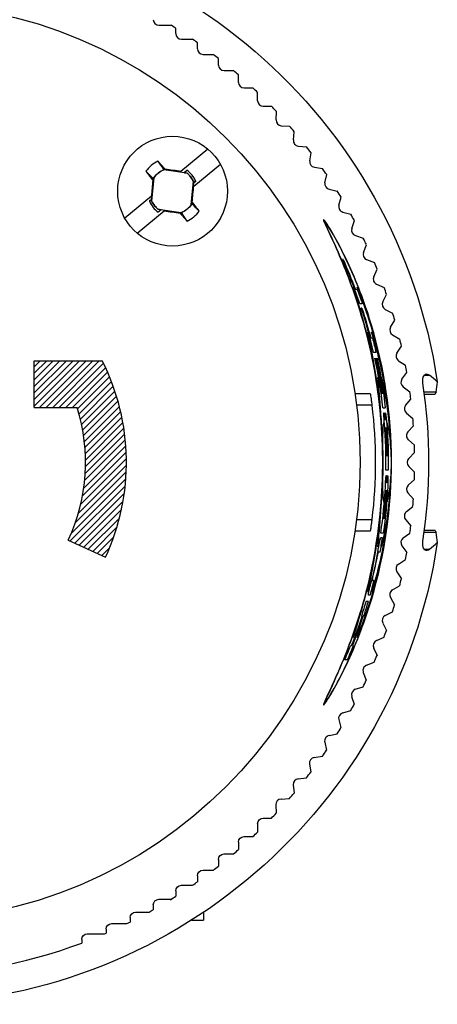
# Model space of a CAD drawing. Units: inches. Extents: x 0.3 to 16.7, y 0.3 to 10.7.
# Drawn here: x 6.7 to 7.6, y 7.5 to 9.6 of the extents above; entities that cross this region are included whole.
import ezdxf

# ---------------------------------------------------------------- set-up
doc = ezdxf.new("R2010")
doc.units = ezdxf.units.IN
doc.header["$MEASUREMENT"] = 0
doc.layers.get('0').update_dxf_attribs({"linetype": 'CONTINUOUS'})
doc.layers.add('1', color=7, linetype='CONTINUOUS', true_color=0xffffff)
doc.layers.add('5', color=7, linetype='CONTINUOUS', true_color=0xffffff)

# ---------------------------------------------------------------- blocks, each defined once
blk = doc.blocks.new('HATCH1')
at = {"color": 6, "linetype": 'Continuous'}
for p, q in [((6.6846, 8.837), (6.6972, 8.8496)), ((6.6846, 8.8228), (6.7114, 8.8496)), ((6.6846, 8.8087), (6.7255, 8.8496)), ((6.6846, 8.7945), (6.7397, 8.8496)), ((6.6846, 8.7804), (6.7538, 8.8496)), ((6.6846, 8.7663), (6.768, 8.8496)), ((6.6846, 8.7521), (6.7821, 8.8496)), ((6.6959, 8.7493), (6.7962, 8.8496)), ((6.7101, 8.7493), (6.8104, 8.8496)), ((6.7242, 8.7493), (6.8245, 8.8496)), ((6.7383, 8.7493), (6.8335, 8.8445)), ((6.7525, 8.7493), (6.8381, 8.8349)), ((6.7666, 8.7493), (6.8425, 8.8251)), ((6.7779, 8.7464), (6.8467, 8.8152)), ((6.7811, 8.7354), (6.8507, 8.8051)), ((6.784, 8.7242), (6.8546, 8.7948)), ((6.7866, 8.7126), (6.8582, 8.7843)), ((6.7889, 8.7008), (6.8616, 8.7736)), ((6.7908, 8.6886), (6.8648, 8.7626)), ((6.7925, 8.6761), (6.8678, 8.7515)), ((6.7937, 8.6632), (6.8706, 8.7401)), ((6.7946, 8.6499), (6.8731, 8.7285)), ((6.795, 8.6362), (6.8754, 8.7166)), ((6.7943, 8.6072), (6.8792, 8.6921)), ((6.7949, 8.622), (6.8774, 8.7045)), ((6.7911, 8.5757), (6.8817, 8.6664)), ((6.793, 8.5918), (6.8806, 8.6794)), ((6.7883, 8.5588), (6.8825, 8.653)), ((6.7795, 8.5217), (6.883, 8.6252)), ((6.7845, 8.5409), (6.8829, 8.6393)), ((6.7729, 8.501), (6.8826, 8.6106)), ((6.7641, 8.4781), (6.8817, 8.5956)), ((6.7622, 8.462), (6.8803, 8.5801)), ((6.7718, 8.4575), (6.8783, 8.5639)), ((6.7815, 8.453), (6.8756, 8.5471)), ((6.7911, 8.4485), (6.8722, 8.5295)), ((6.8008, 8.444), (6.8678, 8.511)), ((6.8104, 8.4395), (6.8623, 8.4914)), ((6.8201, 8.435), (6.8554, 8.4704)), ((6.8297, 8.4305), (6.8467, 8.4475))]:
    blk.add_line(p, q, dxfattribs=at)

msp = doc.modelspace()

# ---------------------------------------------------------------- linework, layer by layer
at = {"layer": '1', "color": 2, "linetype": 'Continuous'}
for p in [(7.049, 7.6627), (7.0232, 7.6459)]:
    msp.add_line(p, (7.049, 7.6459), dxfattribs=at)
at = {"layer": '5', "color": 113, "linetype": 'Continuous'}
for p, q in [((6.9529, 9.5718), (6.9792, 9.5718)), ((6.9894, 9.5537), (6.9894, 9.5654)), ((7.0014, 9.5417), (7.0253, 9.5417)), ((7.0362, 9.5211), (7.0362, 9.5341)), ((7.0482, 9.5091), (7.0702, 9.5091)), ((7.0813, 9.4862), (7.0813, 9.5005)), ((7.0933, 9.4742), (7.1136, 9.4742)), ((7.1245, 9.4489), (7.1245, 9.4649)), ((7.1365, 9.4369), (7.1554, 9.4369)), ((7.1656, 9.4094), (7.1656, 9.4272)), ((7.1776, 9.3974), (7.1954, 9.3974)), ((7.2052, 9.3682), (7.2062, 9.386)), ((7.2166, 9.3556), (7.2344, 9.3547)), ((7.2427, 9.325), (7.2446, 9.3427)), ((7.2534, 9.3118), (7.2711, 9.31)), ((7.2778, 9.2799), (7.2806, 9.2975)), ((7.2878, 9.2662), (7.3054, 9.2634)), ((7.3106, 9.233), (7.3143, 9.2504)), ((7.3198, 9.2188), (7.3372, 9.2151)), ((7.3408, 9.1845), (7.3454, 9.2017)), ((7.3493, 9.1698), (7.3665, 9.1652)), ((7.3685, 9.1344), (7.374, 9.1514)), ((7.3762, 9.1193), (7.3931, 9.1138)), ((7.3935, 9.083), (7.3999, 9.0996)), ((7.4004, 9.0675), (7.417, 9.0611)), ((7.4158, 9.0303), (7.423, 9.0466)), ((7.4218, 9.0145), (7.4381, 9.0073)), ((7.4352, 8.9766), (7.4433, 8.9924)), ((7.4405, 8.9604), (7.4563, 8.9524)), ((7.4519, 8.9219), (7.4608, 8.9373)), ((7.4563, 8.9055), (7.4717, 8.8966)), ((7.4657, 8.8664), (7.4754, 8.8813)), ((7.4692, 8.8498), (7.4841, 8.8401)), ((7.4765, 8.8102), (7.487, 8.8246)), ((7.5248, 8.8187), (7.536, 8.8187)), ((7.3753, 8.7794), (7.4082, 8.7794)), ((7.4792, 8.7935), (7.4935, 8.783)), ((7.5242, 8.7826), (7.5503, 8.7826)), ((7.5249, 8.7779), (7.5483, 8.7779)), ((7.5503, 8.7826), (7.5483, 8.7779)), ((7.4116, 8.7544), (7.3788, 8.7544)), ((7.4844, 8.7536), (7.4956, 8.7674)), ((7.4862, 8.7367), (7.5, 8.7255)), ((7.4893, 8.6966), (7.5012, 8.7098)), ((7.4902, 8.6797), (7.5034, 8.6678)), ((7.4912, 8.6395), (7.5038, 8.6521)), ((7.4912, 8.6225), (7.5038, 8.6099)), ((7.4901, 8.5823), (7.5034, 8.5942)), ((7.4893, 8.5653), (7.5012, 8.5521)), ((7.4861, 8.5252), (7.4999, 8.5365)), ((7.3788, 8.5084), (7.4116, 8.5084)), ((7.4843, 8.5084), (7.4955, 8.4946)), ((7.4082, 8.4833), (7.3753, 8.4833)), ((7.479, 8.4685), (7.4934, 8.479)), ((7.5503, 8.4801), (7.5242, 8.4801)), ((7.5483, 8.4848), (7.5249, 8.4848)), ((7.5483, 8.4848), (7.5503, 8.4801)), ((7.4764, 8.4517), (7.4868, 8.4374)), ((7.525, 8.444), (7.536, 8.444)), ((7.469, 8.4122), (7.484, 8.4219)), ((7.4655, 8.3956), (7.4752, 8.3807)), ((7.4561, 8.3565), (7.4715, 8.3654)), ((7.4517, 8.3401), (7.4606, 8.3247)), ((7.4403, 8.3016), (7.4561, 8.3096)), ((7.435, 8.2854), (7.4431, 8.2696)), ((7.4216, 8.2475), (7.4378, 8.2547)), ((7.4155, 8.2317), (7.4227, 8.2154)), ((7.4001, 8.1945), (7.4167, 8.2009)), ((7.3932, 8.179), (7.3996, 8.1624)), ((7.3758, 8.1427), (7.3928, 8.1482)), ((7.3681, 8.1276), (7.3736, 8.1107)), ((7.3489, 8.0923), (7.3661, 8.0969)), ((7.3405, 8.0776), (7.3451, 8.0604)), ((7.3194, 8.0433), (7.3368, 8.047)), ((7.3102, 8.0291), (7.3139, 8.0117)), ((7.2874, 7.9959), (7.305, 7.9987)), ((7.2774, 7.9822), (7.2802, 7.9646)), ((7.2529, 7.9503), (7.2706, 7.9522)), ((7.2422, 7.9371), (7.2441, 7.9194)), ((7.2161, 7.9065), (7.2339, 7.9075)), ((7.2047, 7.8939), (7.2057, 7.8762)), ((7.1776, 7.8653), (7.1954, 7.8653)), ((7.1656, 7.8533), (7.1656, 7.8355)), ((7.1365, 7.8258), (7.1554, 7.8258)), ((7.1245, 7.8138), (7.1245, 7.7978)), ((7.0813, 7.7765), (7.0813, 7.7622)), ((7.0933, 7.7885), (7.1136, 7.7885)), ((7.0362, 7.7416), (7.0362, 7.7286)), ((7.0482, 7.7536), (7.0702, 7.7536)), ((7.0014, 7.721), (7.0253, 7.721)), ((6.9894, 7.709), (6.9894, 7.6973)), ((6.9409, 7.6789), (6.9409, 7.6684)), ((6.9529, 7.6909), (6.9786, 7.6909)), ((6.9776, 7.69), (6.9771, 7.6909)), ((6.8909, 7.6514), (6.8909, 7.6419)), ((6.9029, 7.6634), (6.9321, 7.6634)), ((6.8515, 7.6386), (6.8842, 7.6386)), ((6.7988, 7.6165), (6.836, 7.6165)), ((6.8395, 7.6266), (6.8395, 7.6179)), ((6.7868, 7.6045), (6.7868, 7.5966))]:
    msp.add_line(p, q, dxfattribs=at)
at = {"layer": '5', "color": 214, "linetype": 'Continuous'}
for p, q in [((7.0586, 9.3051), (7.0005, 9.257)), ((6.9637, 9.2612), (6.9662, 9.2619)), ((7.013, 9.2538), (6.9638, 9.2607)), ((7.0071, 9.255), (7.013, 9.2598)), ((7.028, 9.2252), (7.0854, 9.2728)), ((6.9419, 9.2435), (6.9373, 9.194)), ((6.9416, 9.2412), (6.9399, 9.2382)), ((7.0005, 9.257), (6.9994, 9.2561)), ((6.9994, 9.2561), (7.0071, 9.255)), ((7.0079, 9.2545), (7.0071, 9.255)), ((7.0228, 9.186), (7.0275, 9.2354)), ((7.0276, 9.2324), (7.0268, 9.2243)), ((7.0268, 9.2243), (7.028, 9.2252)), ((7.0274, 9.2332), (7.0276, 9.2324)), ((7.0276, 9.2324), (7.0323, 9.2365)), ((6.9367, 9.2042), (6.8794, 9.1566)), ((6.9371, 9.197), (6.9324, 9.1929)), ((6.9379, 9.2051), (6.9367, 9.2042)), ((6.9371, 9.197), (6.9379, 9.2051)), ((6.9374, 9.1963), (6.9371, 9.197)), ((6.9517, 9.1757), (7.0009, 9.1687)), ((6.9568, 9.1749), (6.9576, 9.1744)), ((7.0231, 9.1882), (7.0248, 9.1912)), ((6.9062, 9.1243), (6.9642, 9.1724)), ((6.9576, 9.1744), (6.9517, 9.1697)), ((6.9653, 9.1733), (6.9576, 9.1744)), ((6.9642, 9.1724), (6.9653, 9.1733)), ((7.001, 9.1682), (6.9985, 9.1676))]:
    msp.add_line(p, q, dxfattribs=at)
at = {"layer": '5', "color": 6, "linetype": 'Continuous'}
for p, q in [((6.6846, 8.8496), (6.831, 8.8496)), ((6.6846, 8.7493), (6.6846, 8.8496)), ((6.6846, 8.7493), (6.777, 8.7493)), ((6.7579, 8.464), (6.8376, 8.4268))]:
    msp.add_line(p, q, dxfattribs=at)
at = {"layer": '5', "color": 3, "linetype": 'Continuous'}
for centre, radius in [((6.399, 8.6314), 0.9875), ((6.9824, 9.2147), 0.1182)]:
    msp.add_circle(centre, radius, dxfattribs=at)
at = {"layer": '5', "color": 113, "linetype": 'Continuous', "extrusion": (0, 0, -1)}
for centre, radius, start, end in [((-6.399, 8.6314), 1.1665, 8.5232, 171.4768), ((-6.399, 8.6314), 1.02, 173.0739, 186.9261), ((-6.399, 8.6314), 1.1665, 188.5232, 351.4768), ((-7.1776, 7.8533), 0.012, 360, 90), ((-7.1365, 7.8138), 0.012, 360, 90), ((-7.0933, 7.7765), 0.012, 360, 90), ((-7.0482, 7.7416), 0.012, 360, 90), ((-7.0014, 7.709), 0.012, 360, 90), ((-6.9529, 7.6789), 0.012, 360, 90), ((-6.2246, 8.4073), 1.04, 223.5328, 223.6064), ((-6.9029, 7.6514), 0.012, 360, 90), ((-6.8515, 7.6266), 0.012, 360, 90), ((-6.7988, 7.6045), 0.012, 360, 90)]:
    msp.add_arc(centre, radius, start, end, dxfattribs=at)
at = {"layer": '5', "color": 113, "linetype": 'Continuous'}
for centre, radius, start, end in [((6.9529, 9.5838), 0.012, 180, 270), ((6.399, 8.6314), 1.105, 57.7035, 58.3263), ((7.0014, 9.5537), 0.012, 180, 270), ((6.399, 8.6314), 1.105, 54.7817, 55.4706), ((7.0482, 9.5211), 0.012, 180, 270), ((6.399, 8.6314), 1.105, 51.8683, 52.5952), ((7.0933, 9.4862), 0.012, 180, 270), ((6.399, 8.6314), 1.105, 48.9648, 49.7044), ((7.1365, 9.4489), 0.012, 180, 270), ((6.399, 8.6314), 1.105, 46.0734, 46.8013), ((7.1776, 9.4094), 0.012, 180, 270), ((6.399, 8.6314), 1.105, 43.0734, 43.8885), ((7.2172, 9.3676), 0.012, 177, 267), ((6.399, 8.6314), 1.105, 40.0734, 40.8885), ((7.2546, 9.3238), 0.012, 174, 264), ((6.399, 8.6314), 1.105, 37.0734, 37.8885), ((7.2897, 9.278), 0.012, 171, 261), ((6.399, 8.6314), 1.105, 34.0734, 34.8885), ((7.3223, 9.2305), 0.012, 168, 258), ((6.399, 8.6314), 1.105, 31.0734, 31.8885), ((7.3524, 9.1814), 0.012, 165, 255), ((6.399, 8.6314), 1.105, 28.0734, 28.8885), ((7.3799, 9.1307), 0.012, 162, 252), ((6.399, 8.6314), 1.105, 25.0734, 25.8885), ((7.4047, 9.0787), 0.012, 159, 249), ((6.399, 8.6314), 1.105, 22.0734, 22.8885), ((7.4267, 9.0255), 0.012, 156, 246), ((6.399, 8.6314), 1.105, 19.0734, 19.8885), ((7.4459, 8.9711), 0.012, 153, 243), ((6.399, 8.6314), 1.105, 16.0734, 16.8885), ((7.4623, 8.9159), 0.012, 150, 240), ((6.399, 8.6314), 1.105, 13.0734, 13.8885), ((7.4757, 8.8598), 0.012, 147, 237), ((6.399, 8.6314), 1.105, 10.0734, 10.8885), ((7.4862, 8.8032), 0.012, 144, 234), ((6.399, 8.6314), 1.1354, 351.3887, 8.6113), ((6.399, 8.6314), 1.105, 7.0734, 7.8885), ((7.4937, 8.746), 0.012, 141, 231), ((6.399, 8.6314), 1.105, 4.0734, 4.8885), ((7.4982, 8.6886), 0.012, 138, 228), ((6.399, 8.6314), 1.105, 1.0734, 1.8885), ((7.4997, 8.631), 0.012, 135, 225), ((6.399, 8.6314), 1.105, 358.0734, 358.8885), ((7.4982, 8.5734), 0.012, 132, 222), ((6.399, 8.6314), 1.105, 355.0734, 355.8885), ((7.4936, 8.5159), 0.012, 129, 219), ((6.399, 8.6314), 1.105, 352.0734, 352.8885), ((7.4861, 8.4588), 0.012, 126, 216), ((6.399, 8.6314), 1.105, 349.0734, 349.8885), ((7.4756, 8.4021), 0.012, 123, 213), ((6.399, 8.6314), 1.105, 346.0734, 346.8885), ((7.4621, 8.3461), 0.012, 120, 210), ((6.399, 8.6314), 1.105, 343.0734, 343.8885), ((7.4457, 8.2909), 0.012, 117, 207), ((6.399, 8.6314), 1.105, 340.0734, 340.8885), ((7.4265, 8.2365), 0.012, 114, 204), ((6.399, 8.6314), 1.105, 337.0734, 337.8885), ((7.4044, 8.1833), 0.012, 111, 201), ((6.399, 8.6314), 1.105, 334.0734, 334.8885), ((7.3796, 8.1313), 0.012, 108, 198), ((6.399, 8.6314), 1.105, 331.0734, 331.8885), ((7.352, 8.0807), 0.012, 105, 195), ((6.399, 8.6314), 1.105, 328.0734, 328.8885), ((7.3219, 8.0316), 0.012, 102, 192), ((6.399, 8.6314), 1.105, 325.0734, 325.8885), ((7.2893, 7.9841), 0.012, 99, 189), ((7.2542, 7.9384), 0.012, 96, 186), ((6.399, 8.6314), 1.105, 322.0734, 322.8885), ((7.2167, 7.8946), 0.012, 93, 183), ((6.399, 8.6314), 1.105, 319.0734, 319.8885), ((6.399, 8.6314), 1.105, 316.1115, 316.8885), ((6.399, 8.6314), 1.105, 313.1987, 313.9266), ((6.399, 8.6314), 1.105, 310.2956, 311.0352), ((6.399, 8.6314), 1.105, 307.4048, 308.1317), ((6.399, 8.6314), 1.105, 304.5294, 305.2183), ((6.399, 8.6314), 1.105, 301.5779, 302.2965), ((6.399, 8.6314), 1.105, 298.8437, 299.3676), ((6.399, 8.6314), 1.105, 296.0479, 296.4325), ((6.399, 8.6314), 1.105, 293.2986, 293.4921), ((6.399, 8.6314), 1.105, 249.4529, 290.5471)]:
    msp.add_arc(centre, radius, start, end, dxfattribs=at)
at = {"layer": '5', "color": 214, "linetype": 'Continuous'}
for radius, start, end in [(0.0717, 115.9904, 143.3003), (0.0496, 111.9538, 144.6079), (0.0545, 23.5457, 55.7449), (0.0496, 24.6827, 51.879), (0.0545, 203.5457, 235.7449), (0.0496, 204.6827, 231.879), (0.0496, 291.9538, 324.6079), (0.0717, 295.9904, 323.3003)]:
    msp.add_arc((6.9824, 9.2147), radius, start, end, dxfattribs=at)
at = {"layer": '5', "color": 214, "linetype": 'Continuous', "extrusion": (0, 0, -1)}
for start, end in [(35.3391, 67.4282), (128.068, 155.3703), (308.068, 335.3703), (215.3391, 247.4282)]:
    msp.add_arc((-6.9824, 9.2147), 0.0498, start, end, dxfattribs=at)
at = {"layer": '5', "color": 6, "linetype": 'Continuous'}
for centre, radius, start, end in [((6.379, 8.6314), 1.0629, 18.7117, 24.2432), ((6.379, 8.6314), 1.0629, 12.8469, 18.1889), ((6.399, 8.6314), 0.484, 335, 26.802), ((6.379, 8.6314), 1.0629, 6.305, 12.1484), ((6.379, 8.6314), 1.0668, 7.9626, 12.1035), ((6.379, 8.6314), 1.0659, 7.9694, 11.8611), ((6.399, 8.6314), 0.396, 335, 17.3242), ((6.379, 8.6314), 1.0629, 359.0701, 4.4991), ((6.379, 8.6314), 1.0659, 0.7419, 3.5569), ((6.379, 8.6314), 1.0668, 0.7412, 3.5539), ((6.379, 8.6314), 1.0629, 351.7576, 357.2092), ((6.379, 8.6314), 1.0659, 353.4639, 356.2883), ((6.379, 8.6314), 1.0668, 353.4695, 356.2914), ((6.379, 8.6314), 1.068, 349.5464, 351.236), ((6.379, 8.6314), 1.0642, 346.5467, 349.1184), ((6.379, 8.6314), 1.068, 344.4796, 346.2015), ((6.379, 8.6314), 1.068, 341.9663, 343.7098), ((6.379, 8.6314), 1.0647, 338.2556, 341.9093), ((6.379, 8.6314), 1.0629, 336.4011, 338.2154)]:
    msp.add_arc(centre, radius, start, end, dxfattribs=at)
at = {"layer": '5', "color": 6, "linetype": 'Continuous', "extrusion": (0, 0, -1)}
for radius, start, end in [(1.0642, 155.789, 159.5381), (1.068, 159.6141, 161.3814), (1.0642, 161.8346, 165.4487), (1.068, 165.5016, 167.2158), (1.0641, 167.8659, 172.0174), (1.065, 168.1294, 172.0242), (1.068, 167.9107, 173.7254), (1.068, 175.5225, 180.9255), (1.0641, 176.4373, 179.2569), (1.065, 176.4403, 179.2576), (1.068, 182.7774, 188.2026), (1.0641, 183.7179, 186.5469), (1.065, 183.7147, 186.5413), (1.0629, 190.5045, 193.9941), (1.0629, 190.3785, 190.5045), (1.0629, 196.371, 198.1236), (1.0664, 198.0622, 201.7096), (1.068, 201.6748, 203.4789)]:
    msp.add_arc((-6.379, 8.6314), radius, start, end, dxfattribs=at)
at = {"layer": '5', "color": 214, "linetype": 'Continuous'}
for centre, major_axis, ratio, start_param, end_param in [((6.9845, 9.2166), (0.1693, -0.1973), 0.061049, 1.749902, 1.840779), ((6.9995, 9.2295), (0.0401, 0.0344), 0.903695, 1.693145, 1.707147), ((6.9877, 9.2521), (-0.2547, 0.0362), 0.026177, 4.665659, 4.800504), ((6.9801, 9.2129), (0.1624, -0.2031), 0.061049, 4.442406, 4.539088), ((6.9448, 9.2182), (-0.024, -0.2561), 0.026177, 4.636835, 4.769711), ((7.0199, 9.2112), (0.024, 0.2561), 0.026177, 4.636835, 4.769711), ((6.9846, 9.2165), (-0.1624, 0.2031), 0.061049, 4.442406, 4.539088), ((6.9771, 9.1774), (0.2547, -0.0362), 0.026177, 4.665659, 4.800504), ((6.9802, 9.2129), (-0.1693, 0.1973), 0.061049, 1.749902, 1.840779), ((6.9652, 9.2), (0.0401, 0.0344), 0.903718, 4.834771, 4.848773)]:
    msp.add_ellipse(centre, major_axis=major_axis, ratio=ratio, start_param=start_param, end_param=end_param, dxfattribs=at)
at = {"layer": '5', "color": 113, "linetype": 'Continuous'}
for centre, major_axis, ratio, start_param, end_param in [((6.4004, -24.9675), (-0.0015, 34.2735), 0.197429, 6.111858, 6.114347), ((6.399, 8.9271), (0, 1.1969), 0.968981, 4.591318, 4.609522), ((6.399, 8.3356), (0, 1.1969), 0.968981, 4.815255, 4.833459), ((6.399, 42.2731), (0, 34.3164), 0.197311, 3.310318, 3.312804)]:
    msp.add_ellipse(centre, major_axis=major_axis, ratio=ratio, start_param=start_param, end_param=end_param, dxfattribs=at)
at = {"layer": '5', "color": 214, "linetype": 'Continuous'}
for points, knots in [([(6.9509, 9.2791), (6.9548, 9.2733), (6.9587, 9.2675), (6.9628, 9.2614), (6.963, 9.261), (6.9632, 9.2607)], [0, 0, 0, 0, 0.946814, 0.946814, 1, 1, 1, 1]), ([(7.013, 9.2598), (7.0122, 9.2589), (7.0114, 9.2581), (7.0096, 9.2563), (7.0088, 9.2554), (7.0079, 9.2545)], [0, 0, 0, 0, 0.49157, 0.49157, 1, 1, 1, 1]), ([(6.9249, 9.2575), (6.9299, 9.2527), (6.9349, 9.2478), (6.9404, 9.2423), (6.941, 9.2418), (6.9416, 9.2412)], [0, 0, 0, 0, 0.898609, 0.898609, 1, 1, 1, 1]), ([(7.0323, 9.2365), (7.0313, 9.2358), (7.0303, 9.2352), (7.0287, 9.234), (7.028, 9.2336), (7.0274, 9.2332)], [0, 0, 0, 0, 0.603053, 0.603053, 1, 1, 1, 1]), ([(6.9324, 9.1929), (6.9334, 9.1936), (6.9344, 9.1943), (6.936, 9.1954), (6.9367, 9.1958), (6.9374, 9.1963)], [0, 0, 0, 0, 0.603053, 0.603053, 1, 1, 1, 1]), ([(6.9517, 9.1697), (6.9525, 9.1705), (6.9534, 9.1714), (6.9551, 9.1731), (6.9559, 9.174), (6.9568, 9.1749)], [0, 0, 0, 0, 0.49157, 0.49157, 1, 1, 1, 1]), ([(7.0398, 9.1719), (7.0348, 9.1768), (7.0299, 9.1816), (7.0243, 9.1871), (7.0237, 9.1877), (7.0231, 9.1882)], [0, 0, 0, 0, 0.898609, 0.898609, 1, 1, 1, 1]), ([(7.0138, 9.1503), (7.0099, 9.1561), (7.006, 9.1619), (7.0019, 9.1681), (7.0017, 9.1684), (7.0015, 9.1687)], [0, 0, 0, 0, 0.946814, 0.946814, 1, 1, 1, 1])]:
    msp.add_open_spline(points, degree=3, knots=knots, dxfattribs=at)
for points in [[(6.9638, 9.2607), (6.9638, 9.2609), (6.9638, 9.2611), (6.9637, 9.2612)], [(6.9416, 9.2412), (6.9416, 9.242), (6.9417, 9.2428), (6.9417, 9.2435)], [(6.9419, 9.2435), (6.9418, 9.2435), (6.9418, 9.2435), (6.9417, 9.2435)], [(7.0079, 9.2545), (7.0097, 9.2543), (7.0114, 9.2541), (7.0131, 9.2539)], [(7.013, 9.2538), (7.013, 9.2538), (7.013, 9.2539), (7.0131, 9.2539)], [(7.0276, 9.2355), (7.0275, 9.2347), (7.0274, 9.2339), (7.0274, 9.2332)], [(7.0275, 9.2354), (7.0275, 9.2354), (7.0276, 9.2355), (7.0276, 9.2355)], [(6.9371, 9.194), (6.9372, 9.1947), (6.9373, 9.1955), (6.9374, 9.1963)], [(6.9373, 9.194), (6.9372, 9.194), (6.9371, 9.194), (6.9371, 9.194)], [(6.9517, 9.1757), (6.9517, 9.1756), (6.9517, 9.1756), (6.9517, 9.1755)], [(6.9568, 9.1749), (6.955, 9.1751), (6.9533, 9.1753), (6.9517, 9.1755)], [(7.0228, 9.186), (7.0229, 9.186), (7.0229, 9.1859), (7.023, 9.1859)], [(7.0231, 9.1882), (7.0231, 9.1874), (7.023, 9.1867), (7.023, 9.1859)], [(7.0009, 9.1687), (7.0009, 9.1685), (7.001, 9.1684), (7.001, 9.1682)]]:
    msp.add_open_spline(points, degree=3, dxfattribs=at)
at = {"layer": '5', "color": 6, "linetype": 'Continuous'}
for points, knots in [([(7.3074, 9.154), (7.309, 9.154), (7.3191, 9.1382), (7.3388, 9.1038), (7.3492, 9.0836), (7.3784, 9.0214), (7.3961, 8.9754), (7.4385, 8.8346), (7.4537, 8.7335), (7.454, 8.5329), (7.4392, 8.4316), (7.3973, 8.2908), (7.3798, 8.2448), (7.3507, 8.1821), (7.3404, 8.1619), (7.3205, 8.1268), (7.3101, 8.1104), (7.3053, 8.1072), (7.3126, 8.1225), (7.3289, 8.1576), (7.3381, 8.1779), (7.3645, 8.2411), (7.3809, 8.2872), (7.4204, 8.4283), (7.4348, 8.5293), (7.4351, 8.7301), (7.4211, 8.8305), (7.3821, 8.9718), (7.3658, 9.0183), (7.3393, 9.0821), (7.3302, 9.1024), (7.3136, 9.138), (7.3058, 9.154), (7.3074, 9.154)], [0, 0, 0, 0, 0.03125, 0.03125, 0.0625, 0.0625, 0.125, 0.125, 0.25, 0.25, 0.375, 0.375, 0.4375, 0.4375, 0.46875, 0.46875, 0.5, 0.5, 0.53125, 0.53125, 0.5625, 0.5625, 0.625, 0.625, 0.75, 0.75, 0.875, 0.875, 0.9375, 0.9375, 0.96875, 0.96875, 1, 1, 1, 1]), ([(7.3114, 9.1468), (7.313, 9.1468), (7.3229, 9.1312), (7.3419, 9.0972), (7.3521, 9.0773), (7.3805, 9.0158), (7.3976, 8.9704), (7.4388, 8.8315), (7.4536, 8.7319), (7.4539, 8.5344), (7.4395, 8.4345), (7.3988, 8.2956), (7.3818, 8.2502), (7.3535, 8.1883), (7.3435, 8.1685), (7.3242, 8.1337), (7.3141, 8.1176), (7.3094, 8.1145), (7.3165, 8.1296), (7.3323, 8.1642), (7.3412, 8.1843), (7.3668, 8.2467), (7.3827, 8.2923), (7.421, 8.4314), (7.435, 8.531), (7.4353, 8.7286), (7.4216, 8.8277), (7.3839, 8.9668), (7.3681, 9.0126), (7.3424, 9.0757), (7.3335, 9.0957), (7.3174, 9.131), (7.3099, 9.1468), (7.3114, 9.1468)], [0, 0, 0, 0, 0.03125, 0.03125, 0.0625, 0.0625, 0.125, 0.125, 0.25, 0.25, 0.375, 0.375, 0.4375, 0.4375, 0.46875, 0.46875, 0.5, 0.5, 0.53125, 0.53125, 0.5625, 0.5625, 0.625, 0.625, 0.75, 0.75, 0.875, 0.875, 0.9375, 0.9375, 0.96875, 0.96875, 1, 1, 1, 1]), ([(7.3496, 9.0678), (7.3493, 9.0678), (7.3488, 9.0678), (7.3484, 9.0678), (7.3481, 9.0678)], [0, 0, 0, 0, 0.524558, 1, 1, 1, 1]), ([(7.3712, 8.2542), (7.3792, 8.2785), (7.3882, 8.3075), (7.4042, 8.368), (7.4113, 8.3995), (7.4288, 8.4966), (7.435, 8.5642), (7.435, 8.6985), (7.4287, 8.7666), (7.4113, 8.8633), (7.4041, 8.8952), (7.3881, 8.9556), (7.3792, 8.9841), (7.3712, 9.0085)], [0, 0, 0, 0, 0.125, 0.125, 0.25, 0.25, 0.5, 0.5, 0.75, 0.75, 0.875, 0.875, 1, 1, 1, 1]), ([(7.3797, 8.2542), (7.4003, 8.3023), (7.4207, 8.3662), (7.4469, 8.4955), (7.4539, 8.5638), (7.4538, 8.6996), (7.4468, 8.7676), (7.4207, 8.8962), (7.4004, 8.9603), (7.3797, 9.0085)], [0, 0, 0, 0, 0.25, 0.25, 0.5, 0.5, 0.75, 0.75, 1, 1, 1, 1]), ([(7.3732, 8.2594), (7.381, 8.2834), (7.3897, 8.3121), (7.4053, 8.3717), (7.4122, 8.4028), (7.4291, 8.4985), (7.4351, 8.5652), (7.4351, 8.6975), (7.429, 8.7646), (7.4122, 8.86), (7.4052, 8.8914), (7.3896, 8.951), (7.381, 8.9792), (7.3732, 9.0033)], [0, 0, 0, 0, 0.125, 0.125, 0.25, 0.25, 0.5, 0.5, 0.75, 0.75, 0.875, 0.875, 1, 1, 1, 1]), ([(7.3801, 9.0034), (7.3794, 9.0034), (7.3781, 9.0034), (7.3767, 9.0034), (7.376, 9.0034)], [0, 0, 0, 0, 0.493954, 1, 1, 1, 1]), ([(7.3816, 8.2594), (7.4017, 8.3069), (7.4215, 8.37), (7.447, 8.4975), (7.4537, 8.5649), (7.4537, 8.6979), (7.447, 8.7654), (7.4215, 8.8927), (7.4017, 8.9557), (7.3816, 9.0033)], [0, 0, 0, 0, 0.25, 0.25, 0.5, 0.5, 0.75, 0.75, 1, 1, 1, 1]), ([(7.3911, 8.9723), (7.3906, 8.9723), (7.3888, 8.9723), (7.387, 8.9723), (7.3857, 8.9723)], [0, 0, 0, 0, 0.252148, 1, 1, 1, 1]), ([(7.3902, 8.9631), (7.3899, 8.9631), (7.3894, 8.9631), (7.389, 8.9631), (7.3888, 8.9631)], [0, 0, 0, 0, 0.507649, 1, 1, 1, 1]), ([(7.4029, 8.3516), (7.4095, 8.3839), (7.419, 8.4308), (7.4315, 8.5282), (7.435, 8.5796), (7.435, 8.6828), (7.4315, 8.7341), (7.4191, 8.8314), (7.4095, 8.8789), (7.4029, 8.9111)], [0, 0, 0, 0, 0.25, 0.25, 0.5, 0.5, 0.75, 0.75, 1, 1, 1, 1]), ([(7.4041, 8.3555), (7.4104, 8.3873), (7.4196, 8.4336), (7.4317, 8.5297), (7.4351, 8.5803), (7.4351, 8.6821), (7.4317, 8.7327), (7.4197, 8.8286), (7.4104, 8.8755), (7.4041, 8.9072)], [0, 0, 0, 0, 0.25, 0.25, 0.5, 0.5, 0.75, 0.75, 1, 1, 1, 1]), ([(7.4111, 8.3516), (7.422, 8.3836), (7.4339, 8.4302), (7.4496, 8.5276), (7.4539, 8.5793), (7.4539, 8.6831), (7.4497, 8.7346), (7.434, 8.8322), (7.422, 8.8792), (7.4111, 8.9111)], [0, 0, 0, 0, 0.25, 0.25, 0.5, 0.5, 0.75, 0.75, 1, 1, 1, 1]), ([(7.4121, 8.3555), (7.4227, 8.387), (7.4343, 8.433), (7.4496, 8.5291), (7.4537, 8.58), (7.4537, 8.6824), (7.4496, 8.7331), (7.4344, 8.8294), (7.4227, 8.8757), (7.4121, 8.9072)], [0, 0, 0, 0, 0.25, 0.25, 0.5, 0.5, 0.75, 0.75, 1, 1, 1, 1]), ([(7.413, 8.8987), (7.4123, 8.8987), (7.411, 8.8987), (7.4097, 8.8987), (7.4091, 8.8987)], [0, 0, 0, 0, 0.483017, 1, 1, 1, 1]), ([(7.4205, 8.8677), (7.4201, 8.8677), (7.4183, 8.8677), (7.4166, 8.8677), (7.4153, 8.8677)], [0, 0, 0, 0, 0.241979, 1, 1, 1, 1]), ([(7.4181, 8.855), (7.4183, 8.855), (7.4187, 8.855), (7.4191, 8.855), (7.4193, 8.855)], [0, 0, 0, 0, 0.534319, 1, 1, 1, 1]), ([(7.4221, 8.8504), (7.422, 8.8504), (7.4217, 8.8504), (7.4214, 8.8504), (7.4212, 8.8504)], [0, 0, 0, 0, 0.459621, 1, 1, 1, 1]), ([(7.4233, 8.855), (7.4231, 8.855), (7.4227, 8.855), (7.4223, 8.855), (7.422, 8.855)], [0, 0, 0, 0, 0.47469, 1, 1, 1, 1]), ([(7.422, 8.8504), (7.422, 8.8504), (7.422, 8.8504), (7.4221, 8.8503), (7.4221, 8.8502), (7.4222, 8.8499), (7.4222, 8.8498), (7.4223, 8.8495), (7.4223, 8.8493), (7.4224, 8.849), (7.4224, 8.8488), (7.4225, 8.8487)], [0, 0, 0, 0, 0.207416, 0.207416, 0.417547, 0.417547, 0.630841, 0.630841, 0.848748, 0.848748, 1, 1, 1, 1]), ([(7.4247, 8.449), (7.4271, 8.4831), (7.435, 8.5581), (7.435, 8.7048), (7.4271, 8.7796), (7.4247, 8.8137)], [0, 0, 0, 0, 0.5, 0.5, 1, 1, 1, 1]), ([(7.4252, 8.4516), (7.4275, 8.4852), (7.4351, 8.5591), (7.4351, 8.7038), (7.4275, 8.7775), (7.4252, 8.8111)], [0, 0, 0, 0, 0.5, 0.5, 1, 1, 1, 1]), ([(7.4327, 8.449), (7.4421, 8.483), (7.4539, 8.5577), (7.4539, 8.7051), (7.4421, 8.7797), (7.4327, 8.8137)], [0, 0, 0, 0, 0.5, 0.5, 1, 1, 1, 1]), ([(7.4329, 8.4505), (7.4422, 8.4842), (7.4538, 8.5583), (7.4538, 8.7045), (7.4422, 8.7785), (7.4329, 8.8122)], [0, 0, 0, 0, 0.5, 0.5, 1, 1, 1, 1]), ([(7.4331, 8.4516), (7.4423, 8.4851), (7.4537, 8.5588), (7.4537, 8.704), (7.4423, 8.7776), (7.4331, 8.8111)], [0, 0, 0, 0, 0.5, 0.5, 1, 1, 1, 1]), ([(7.4337, 8.7791), (7.4335, 8.7791), (7.4332, 8.7791), (7.4329, 8.7791), (7.4328, 8.7791)], [0, 0, 0, 0, 0.498182, 1, 1, 1, 1]), ([(7.4355, 8.7791), (7.4353, 8.7791), (7.435, 8.7791), (7.4347, 8.7791), (7.4346, 8.7791)], [0, 0, 0, 0, 0.503581, 1, 1, 1, 1]), ([(7.4406, 8.7481), (7.4402, 8.7481), (7.4384, 8.7481), (7.4367, 8.7481), (7.4354, 8.7481)], [0, 0, 0, 0, 0.252938, 1, 1, 1, 1]), ([(7.4386, 8.7147), (7.4384, 8.7173), (7.4382, 8.7199), (7.4379, 8.7248), (7.4377, 8.7271), (7.4375, 8.7311), (7.4375, 8.7329), (7.4374, 8.7356), (7.4375, 8.7366), (7.4376, 8.7376), (7.4377, 8.7378), (7.4378, 8.7377)], [0, 0, 0, 0, 0.206719, 0.206719, 0.41367, 0.41367, 0.620005, 0.620005, 0.825488, 0.825488, 1, 1, 1, 1]), ([(7.4378, 8.7377), (7.4379, 8.7378), (7.4381, 8.7376), (7.4385, 8.7362), (7.4387, 8.735), (7.4392, 8.7321), (7.4395, 8.7302), (7.44, 8.7266), (7.4402, 8.7249), (7.4404, 8.7232)], [0, 0, 0, 0, 0.267164, 0.267164, 0.534547, 0.534547, 0.803177, 0.803177, 1, 1, 1, 1]), ([(7.4405, 8.7232), (7.4404, 8.7256), (7.4403, 8.7278), (7.4401, 8.7317), (7.44, 8.7334), (7.44, 8.7359), (7.44, 8.7369), (7.4402, 8.7377), (7.4403, 8.7378), (7.4404, 8.7377)], [0, 0, 0, 0, 0.267285, 0.267285, 0.534893, 0.534893, 0.801743, 0.801743, 1, 1, 1, 1]), ([(7.4404, 8.7377), (7.4405, 8.7378), (7.4407, 8.7376), (7.4411, 8.7362), (7.4413, 8.735), (7.4418, 8.7321), (7.4421, 8.7302), (7.4426, 8.726), (7.4429, 8.7236), (7.4434, 8.7191), (7.4436, 8.7169), (7.4437, 8.7147)], [0, 0, 0, 0, 0.205748, 0.205748, 0.411664, 0.411664, 0.618536, 0.618536, 0.826317, 0.826317, 1, 1, 1, 1]), ([(7.4371, 8.5465), (7.4363, 8.5521), (7.4358, 8.5601), (7.4351, 8.5866), (7.435, 8.6068), (7.435, 8.6552), (7.4351, 8.6757), (7.4357, 8.7022), (7.4363, 8.7106), (7.4371, 8.7162)], [0, 0, 0, 0, 0.25, 0.25, 0.5, 0.5, 0.75, 0.75, 1, 1, 1, 1]), ([(7.4372, 8.5476), (7.4364, 8.5532), (7.4359, 8.5611), (7.4352, 8.5872), (7.4351, 8.6072), (7.4351, 8.6549), (7.4352, 8.6751), (7.4359, 8.7012), (7.4364, 8.7095), (7.4372, 8.7151)], [0, 0, 0, 0, 0.25, 0.25, 0.5, 0.5, 0.75, 0.75, 1, 1, 1, 1]), ([(7.4405, 8.7232), (7.4406, 8.723), (7.4406, 8.7228), (7.4406, 8.7225), (7.4406, 8.7224), (7.4406, 8.7222), (7.4406, 8.7221), (7.4406, 8.7221), (7.4406, 8.7221), (7.4405, 8.7221), (7.4405, 8.7222), (7.4405, 8.7224), (7.4405, 8.7225), (7.4404, 8.7228), (7.4404, 8.7229), (7.4404, 8.7231), (7.4404, 8.7231), (7.4404, 8.7232)], [0, 0, 0, 0, 0.138417, 0.138417, 0.278878, 0.278878, 0.419052, 0.419052, 0.559253, 0.559253, 0.699902, 0.699902, 0.841225, 0.841225, 0.983166, 0.983166, 1, 1, 1, 1]), ([(7.445, 8.5465), (7.4467, 8.5521), (7.4485, 8.5601), (7.452, 8.5865), (7.4538, 8.6068), (7.4539, 8.6553), (7.4521, 8.6758), (7.4485, 8.7022), (7.4467, 8.7106), (7.445, 8.7162)], [0, 0, 0, 0, 0.25, 0.25, 0.5, 0.5, 0.75, 0.75, 1, 1, 1, 1]), ([(7.445, 8.5471), (7.4467, 8.5527), (7.4485, 8.5607), (7.452, 8.5869), (7.4538, 8.607), (7.4538, 8.6551), (7.452, 8.6754), (7.4485, 8.7016), (7.4467, 8.71), (7.445, 8.7156)], [0, 0, 0, 0, 0.25, 0.25, 0.5, 0.5, 0.75, 0.75, 1, 1, 1, 1]), ([(7.445, 8.5475), (7.4467, 8.553), (7.4485, 8.561), (7.4519, 8.5871), (7.4537, 8.6071), (7.4538, 8.655), (7.452, 8.6752), (7.4485, 8.7014), (7.4467, 8.7097), (7.445, 8.7152)], [0, 0, 0, 0, 0.25, 0.25, 0.5, 0.5, 0.75, 0.75, 1, 1, 1, 1]), ([(7.445, 8.5476), (7.4467, 8.5532), (7.4485, 8.5611), (7.4519, 8.5872), (7.4537, 8.6072), (7.4537, 8.6549), (7.452, 8.6751), (7.4485, 8.7012), (7.4467, 8.7095), (7.445, 8.7151)], [0, 0, 0, 0, 0.25, 0.25, 0.5, 0.5, 0.75, 0.75, 1, 1, 1, 1]), ([(7.441, 8.6975), (7.441, 8.6984), (7.4409, 8.6994), (7.4408, 8.7012), (7.4408, 8.7021), (7.4408, 8.7036), (7.4408, 8.7043), (7.4408, 8.7053), (7.4408, 8.7057), (7.4409, 8.7061), (7.4409, 8.7062), (7.441, 8.7059), (7.4411, 8.7057), (7.4413, 8.7048), (7.4413, 8.7043), (7.4415, 8.7029), (7.4416, 8.7021), (7.4417, 8.7003), (7.4418, 8.6994), (7.4419, 8.6981), (7.4419, 8.6978), (7.4419, 8.6975)], [0, 0, 0, 0, 0.10696, 0.10696, 0.214218, 0.214218, 0.32125, 0.32125, 0.428084, 0.428084, 0.53495, 0.53495, 0.642092, 0.642092, 0.749637, 0.749637, 0.857508, 0.857508, 0.965452, 0.965452, 1, 1, 1, 1]), ([(7.4428, 8.6975), (7.4427, 8.6984), (7.4427, 8.6994), (7.4426, 8.7012), (7.4426, 8.7021), (7.4425, 8.7036), (7.4425, 8.7043), (7.4425, 8.7053), (7.4426, 8.7057), (7.4426, 8.7061), (7.4427, 8.7062), (7.4428, 8.7059), (7.4429, 8.7057), (7.443, 8.7048), (7.4431, 8.7043), (7.4433, 8.7029), (7.4433, 8.7021), (7.4435, 8.7003), (7.4436, 8.6994), (7.4437, 8.6981), (7.4437, 8.6978), (7.4437, 8.6975)], [0, 0, 0, 0, 0.10696, 0.10696, 0.214217, 0.214217, 0.321249, 0.321249, 0.428084, 0.428084, 0.534951, 0.534951, 0.642094, 0.642094, 0.74964, 0.74964, 0.857511, 0.857511, 0.965453, 0.965453, 1, 1, 1, 1]), ([(7.4439, 8.6452), (7.4438, 8.6452), (7.4435, 8.6452), (7.4432, 8.6452), (7.443, 8.6452)], [0, 0, 0, 0, 0.529157, 1, 1, 1, 1]), ([(7.4457, 8.6452), (7.4455, 8.6452), (7.4452, 8.6452), (7.4449, 8.6452), (7.4448, 8.6452)], [0, 0, 0, 0, 0.534454, 1, 1, 1, 1]), ([(7.4468, 8.6141), (7.4464, 8.6141), (7.4447, 8.6141), (7.443, 8.6141), (7.4417, 8.6141)], [0, 0, 0, 0, 0.256271, 1, 1, 1, 1]), ([(7.4406, 8.5796), (7.4407, 8.5822), (7.4409, 8.5848), (7.4412, 8.5896), (7.4413, 8.592), (7.4416, 8.596), (7.4418, 8.5978), (7.4421, 8.6005), (7.4423, 8.6015), (7.4425, 8.6025), (7.4426, 8.6027), (7.4428, 8.6026)], [0, 0, 0, 0, 0.20653, 0.20653, 0.413262, 0.413262, 0.620119, 0.620119, 0.827039, 0.827039, 1, 1, 1, 1]), ([(7.4428, 8.6026), (7.4429, 8.6027), (7.443, 8.6024), (7.4432, 8.601), (7.4433, 8.5999), (7.4435, 8.5969), (7.4435, 8.5951), (7.4435, 8.5915), (7.4435, 8.5898), (7.4435, 8.588)], [0, 0, 0, 0, 0.268097, 0.268097, 0.536479, 0.536479, 0.80446, 0.80446, 1, 1, 1, 1]), ([(7.4436, 8.588), (7.4436, 8.5879), (7.4436, 8.5877), (7.4436, 8.5874), (7.4436, 8.5873), (7.4435, 8.5871), (7.4435, 8.587), (7.4435, 8.5869), (7.4435, 8.5869), (7.4435, 8.587), (7.4435, 8.5871), (7.4435, 8.5872), (7.4435, 8.5874), (7.4435, 8.5877), (7.4435, 8.5878), (7.4435, 8.588)], [0, 0, 0, 0, 0.139506, 0.139506, 0.281039, 0.281039, 0.422664, 0.422664, 0.564209, 0.564209, 0.705501, 0.705501, 0.846486, 0.846486, 1, 1, 1, 1]), ([(7.4436, 8.588), (7.4438, 8.5904), (7.4439, 8.5927), (7.4442, 8.5966), (7.4444, 8.5983), (7.4447, 8.6008), (7.4449, 8.6018), (7.4451, 8.6026), (7.4452, 8.6027), (7.4453, 8.6026)], [0, 0, 0, 0, 0.268345, 0.268345, 0.536977, 0.536977, 0.805654, 0.805654, 1, 1, 1, 1]), ([(7.4453, 8.6026), (7.4455, 8.6027), (7.4456, 8.6024), (7.4458, 8.601), (7.4459, 8.5999), (7.446, 8.5969), (7.4461, 8.5951), (7.4461, 8.5909), (7.446, 8.5885), (7.4459, 8.584), (7.4458, 8.5818), (7.4457, 8.5796)], [0, 0, 0, 0, 0.206459, 0.206459, 0.413137, 0.413137, 0.619507, 0.619507, 0.825438, 0.825438, 1, 1, 1, 1]), ([(7.4409, 8.5624), (7.4409, 8.5633), (7.441, 8.5643), (7.4411, 8.5661), (7.4412, 8.567), (7.4414, 8.5685), (7.4415, 8.5692), (7.4416, 8.5702), (7.4417, 8.5706), (7.4418, 8.571), (7.4418, 8.571), (7.4419, 8.5708), (7.442, 8.5705), (7.442, 8.5697), (7.442, 8.5691), (7.442, 8.5677), (7.442, 8.5669), (7.4419, 8.5652), (7.4419, 8.5642), (7.4418, 8.5629), (7.4418, 8.5626), (7.4418, 8.5624)], [0, 0, 0, 0, 0.107446, 0.107446, 0.215173, 0.215173, 0.323023, 0.323023, 0.430868, 0.430868, 0.538536, 0.538536, 0.645912, 0.645912, 0.752981, 0.752981, 0.859848, 0.859848, 0.966724, 0.966724, 1, 1, 1, 1]), ([(7.4426, 8.5624), (7.4427, 8.5633), (7.4427, 8.5643), (7.4429, 8.5661), (7.443, 8.567), (7.4431, 8.5685), (7.4432, 8.5692), (7.4433, 8.5702), (7.4434, 8.5706), (7.4435, 8.571), (7.4436, 8.571), (7.4437, 8.5708), (7.4437, 8.5705), (7.4438, 8.5697), (7.4438, 8.5691), (7.4438, 8.5677), (7.4437, 8.5669), (7.4437, 8.5652), (7.4436, 8.5642), (7.4436, 8.5629), (7.4435, 8.5626), (7.4435, 8.5624)], [0, 0, 0, 0, 0.107444, 0.107444, 0.215171, 0.215171, 0.32302, 0.32302, 0.430864, 0.430864, 0.538531, 0.538531, 0.645909, 0.645909, 0.752979, 0.752979, 0.859847, 0.859847, 0.966723, 0.966723, 1, 1, 1, 1]), ([(7.4371, 8.51), (7.4369, 8.51), (7.4366, 8.51), (7.4363, 8.51), (7.4362, 8.51)], [0, 0, 0, 0, 0.508466, 1, 1, 1, 1]), ([(7.4388, 8.51), (7.4387, 8.51), (7.4384, 8.51), (7.4381, 8.51), (7.4379, 8.51)], [0, 0, 0, 0, 0.513831, 1, 1, 1, 1]), ([(7.4361, 8.479), (7.4356, 8.479), (7.4339, 8.479), (7.4322, 8.479), (7.4309, 8.479)], [0, 0, 0, 0, 0.250501, 1, 1, 1, 1]), ([(7.4245, 8.4399), (7.4251, 8.4431), (7.4257, 8.4465), (7.4269, 8.4526), (7.4275, 8.4555), (7.4285, 8.4606), (7.429, 8.4628), (7.4298, 8.4662), (7.4302, 8.4674), (7.4306, 8.4684), (7.4308, 8.4686), (7.4309, 8.4686)], [0, 0, 0, 0, 0.219188, 0.219188, 0.438576, 0.438576, 0.657045, 0.657045, 0.873018, 0.873018, 1, 1, 1, 1]), ([(7.4345, 8.4686), (7.4339, 8.4686), (7.4327, 8.4686), (7.4315, 8.4686), (7.4309, 8.4686)], [0, 0, 0, 0, 0.499117, 1, 1, 1, 1]), ([(7.4241, 8.4304), (7.4242, 8.4313), (7.4244, 8.4321), (7.4247, 8.4336), (7.4249, 8.4343), (7.4252, 8.4356), (7.4253, 8.4361), (7.4255, 8.437), (7.4256, 8.4373), (7.4258, 8.4375), (7.4258, 8.4376), (7.4258, 8.4376)], [0, 0, 0, 0, 0.219341, 0.219341, 0.439392, 0.439392, 0.658798, 0.658798, 0.875211, 0.875211, 1, 1, 1, 1]), ([(7.4293, 8.4376), (7.4287, 8.4376), (7.4275, 8.4376), (7.4264, 8.4376), (7.4258, 8.4376)], [0, 0, 0, 0, 0.494826, 1, 1, 1, 1]), ([(7.4043, 8.3456), (7.4041, 8.3456), (7.4041, 8.3461), (7.4043, 8.3481), (7.4046, 8.3496), (7.4053, 8.3533), (7.4058, 8.3556), (7.407, 8.3608), (7.4077, 8.3637), (7.4091, 8.3692), (7.4097, 8.3718), (7.4103, 8.3743)], [0, 0, 0, 0, 0.204493, 0.204493, 0.409111, 0.409111, 0.615452, 0.615452, 0.827973, 0.827973, 1, 1, 1, 1]), ([(7.4127, 8.3766), (7.4126, 8.3766), (7.4126, 8.3768), (7.4127, 8.3773), (7.4127, 8.3776), (7.4129, 8.3786), (7.413, 8.3791), (7.4133, 8.3804), (7.4134, 8.3812), (7.4137, 8.3825), (7.4139, 8.3831), (7.414, 8.3838)], [0, 0, 0, 0, 0.20569, 0.20569, 0.412046, 0.412046, 0.619473, 0.619473, 0.831655, 0.831655, 1, 1, 1, 1]), ([(7.4162, 8.3766), (7.4156, 8.3766), (7.4144, 8.3766), (7.4133, 8.3766), (7.4127, 8.3766)], [0, 0, 0, 0, 0.483874, 1, 1, 1, 1]), ([(7.4041, 8.3318), (7.4036, 8.3318), (7.4019, 8.3318), (7.4001, 8.3318), (7.3988, 8.3318)], [0, 0, 0, 0, 0.259392, 1, 1, 1, 1]), ([(7.408, 8.3456), (7.4074, 8.3456), (7.4061, 8.3456), (7.4049, 8.3456), (7.4043, 8.3456)], [0, 0, 0, 0, 0.515925, 1, 1, 1, 1]), ([(7.3891, 8.3007), (7.3895, 8.3007), (7.3901, 8.3007), (7.3908, 8.3007), (7.3911, 8.3007)], [0, 0, 0, 0, 0.493552, 1, 1, 1, 1]), ([(7.3945, 8.3007), (7.3942, 8.3007), (7.3937, 8.3007), (7.3931, 8.3007), (7.3928, 8.3007)], [0, 0, 0, 0, 0.513691, 1, 1, 1, 1]), ([(7.366, 8.2369), (7.3663, 8.2369), (7.367, 8.2369), (7.3677, 8.2369), (7.368, 8.2369)], [0, 0, 0, 0, 0.529855, 1, 1, 1, 1]), ([(7.3715, 8.2369), (7.3712, 8.2369), (7.3706, 8.2369), (7.37, 8.2369), (7.3697, 8.2369)], [0, 0, 0, 0, 0.472288, 1, 1, 1, 1]), ([(7.3586, 8.2059), (7.3581, 8.2059), (7.3562, 8.2059), (7.3544, 8.2059), (7.353, 8.2059)], [0, 0, 0, 0, 0.261188, 1, 1, 1, 1])]:
    msp.add_open_spline(points, degree=3, knots=knots, dxfattribs=at)
at = {"layer": '5', "color": 113, "linetype": 'Continuous'}
for points, knots in [([(7.5216, 8.8014), (7.5213, 8.8033), (7.5211, 8.8053), (7.5212, 8.809), (7.5214, 8.8108), (7.5221, 8.814), (7.5226, 8.8155), (7.5239, 8.818), (7.5247, 8.819), (7.5266, 8.8206), (7.5278, 8.8211), (7.5303, 8.8215), (7.5317, 8.8212), (7.5341, 8.8201), (7.5351, 8.8195), (7.536, 8.8187)], [0, 0, 0, 0, 0.130154, 0.130154, 0.260498, 0.260498, 0.391131, 0.391131, 0.53233, 0.53233, 0.691959, 0.691959, 0.873682, 0.873682, 1, 1, 1, 1]), ([(7.4082, 8.7794), (7.4082, 8.7794), (7.4083, 8.7789), (7.4085, 8.7771), (7.4087, 8.7757), (7.4092, 8.7722), (7.4095, 8.7701), (7.4101, 8.7654), (7.4105, 8.7628), (7.4111, 8.7582), (7.4113, 8.7563), (7.4116, 8.7544)], [0, 0, 0, 0, 0.212402, 0.212402, 0.424735, 0.424735, 0.638162, 0.638162, 0.853677, 0.853677, 1, 1, 1, 1]), ([(7.4116, 8.5084), (7.4112, 8.5055), (7.4109, 8.5027), (7.4102, 8.4974), (7.4098, 8.4948), (7.4092, 8.4904), (7.4089, 8.4885), (7.4085, 8.4856), (7.4084, 8.4845), (7.4082, 8.4835), (7.4082, 8.4833), (7.4082, 8.4833)], [0, 0, 0, 0, 0.217141, 0.217141, 0.434306, 0.434306, 0.651032, 0.651032, 0.866001, 0.866001, 1, 1, 1, 1]), ([(7.536, 8.444), (7.5343, 8.4426), (7.5325, 8.4417), (7.5293, 8.4412), (7.5278, 8.4415), (7.5252, 8.4431), (7.524, 8.4445), (7.5224, 8.4478), (7.5218, 8.4497), (7.5212, 8.4537), (7.5211, 8.4557), (7.5213, 8.459), (7.5214, 8.4602), (7.5216, 8.4614)], [0, 0, 0, 0, 0.226476, 0.226476, 0.427679, 0.427679, 0.618474, 0.618474, 0.782252, 0.782252, 0.921594, 0.921594, 1, 1, 1, 1])]:
    msp.add_open_spline(points, degree=3, knots=knots, dxfattribs=at)

# ---------------------------------------------------------------- block references
at = {"layer": '5', "color": 6, "linetype": 'Continuous', "lineweight": -3}
msp.add_blockref('HATCH1', (0, 0), dxfattribs=at)

doc.saveas('drawing.dxf')
